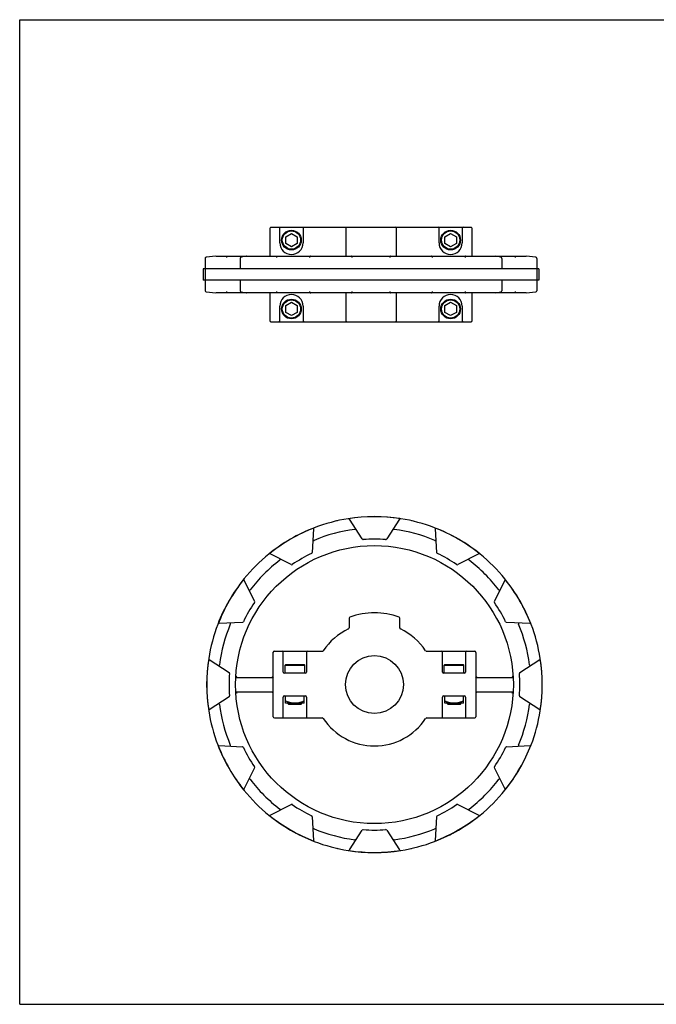
# Model space of a CAD drawing. Units: inches. Extents: x 0 to 22, y 0 to 17.
# Drawn here: x 0 to 11, y 0 to 17 of the extents above; entities that cross this region are included whole.
import ezdxf

# ---------------------------------------------------------------- set-up
doc = ezdxf.new("R2010")
doc.units = ezdxf.units.IN
doc.header["$LTSCALE"] = 1.21
doc.header["$MEASUREMENT"] = 0
doc.layers.get('0').update_dxf_attribs({"linetype": 'CONTINUOUS'})
doc.layers.add('02___PRT_ALL_AXES', color=7, linetype='CONTINUOUS')
doc.layers.add('RING', color=7, linetype='CONTINUOUS')

msp = doc.modelspace()

# ---------------------------------------------------------------- linework, layer by layer
at = {"color": 7, "linetype": 'CONTINUOUS'}
for p, q in [((0, 0), (0, 17)), ((0, 17), (22, 17)), ((4.321, 13.395), (4.321, 12.915)), ((4.341, 13.415), (7.801, 13.415)), ((4.496, 13.145), (4.496, 13.395)), ((4.596, 13.253), (4.696, 13.311)), ((4.696, 13.311), (4.796, 13.253)), ((4.896, 13.395), (4.896, 13.145)), ((5.633, 13.395), (5.633, 12.915)), ((6.508, 12.915), (6.508, 13.395)), ((7.246, 13.145), (7.246, 13.395)), ((7.346, 13.253), (7.446, 13.311)), ((7.446, 13.311), (7.546, 13.253)), ((7.646, 13.395), (7.646, 13.145)), ((7.821, 12.915), (7.821, 13.395)), ((4.596, 13.137), (4.596, 13.253)), ((4.696, 13.08), (4.596, 13.137)), ((4.796, 13.137), (4.696, 13.08)), ((4.796, 13.253), (4.796, 13.137)), ((7.346, 13.137), (7.346, 13.253)), ((7.446, 13.08), (7.346, 13.137)), ((7.546, 13.137), (7.446, 13.08)), ((7.546, 13.253), (7.546, 13.137)), ((3.206, 12.879), (3.206, 12.321)), ((3.392, 12.915), (3.224, 12.899)), ((3.393, 12.915), (8.749, 12.915)), ((3.812, 12.879), (3.812, 12.7)), ((3.92, 12.915), (3.829, 12.899)), ((3.922, 12.915), (3.92, 12.915)), ((8.222, 12.915), (8.219, 12.915)), ((8.313, 12.899), (8.222, 12.915)), ((8.33, 12.879), (8.33, 12.7)), ((8.917, 12.899), (8.749, 12.915)), ((8.936, 12.879), (8.936, 12.321)), ((3.812, 12.5), (3.812, 12.321)), ((8.33, 12.5), (8.33, 12.321)), ((3.224, 12.301), (3.392, 12.285)), ((8.749, 12.285), (3.393, 12.285)), ((3.829, 12.301), (3.92, 12.285)), ((3.92, 12.285), (3.922, 12.285)), ((4.321, 12.285), (4.321, 11.805)), ((5.633, 12.285), (5.633, 11.805)), ((6.508, 11.805), (6.508, 12.285)), ((7.821, 11.805), (7.821, 12.285)), ((8.219, 12.285), (8.222, 12.285)), ((8.222, 12.285), (8.313, 12.301)), ((8.749, 12.285), (8.917, 12.301)), ((4.596, 12.063), (4.696, 12.121)), ((4.696, 12.121), (4.796, 12.063)), ((7.346, 12.063), (7.446, 12.121)), ((7.446, 12.121), (7.546, 12.063)), ((4.496, 11.805), (4.496, 12.055)), ((4.596, 11.947), (4.596, 12.063)), ((4.696, 11.89), (4.596, 11.947)), ((4.796, 11.947), (4.696, 11.89)), ((4.796, 12.063), (4.796, 11.947)), ((4.896, 12.055), (4.896, 11.805)), ((7.246, 11.805), (7.246, 12.055)), ((7.346, 11.947), (7.346, 12.063)), ((7.446, 11.89), (7.346, 11.947)), ((7.546, 11.947), (7.446, 11.89)), ((7.546, 12.063), (7.546, 11.947)), ((7.646, 12.055), (7.646, 11.805)), ((4.341, 11.785), (7.801, 11.785)), ((5.919, 8.034), (5.697, 8.376)), ((6.563, 8.376), (6.341, 8.034)), ((5.078, 8.21), (5.056, 7.802)), ((7.205, 7.802), (7.183, 8.21)), ((4.691, 7.592), (4.328, 7.777)), ((7.933, 7.777), (7.57, 7.592)), ((3.874, 7.323), (4.059, 6.96)), ((8.202, 6.96), (8.387, 7.323)), ((5.693, 6.666), (5.693, 6.498)), ((6.568, 6.498), (6.568, 6.666)), ((3.848, 6.594), (3.441, 6.573)), ((8.82, 6.573), (8.413, 6.594)), ((3.275, 5.953), (3.617, 5.731)), ((4.38, 6.075), (4.381, 6.081)), ((4.38, 4.965), (4.38, 6.075)), ((4.4, 6.095), (5.229, 6.095)), ((4.555, 5.735), (4.555, 6.075)), ((4.955, 6.075), (4.955, 5.735)), ((7.032, 6.095), (7.86, 6.095)), ((7.305, 5.735), (7.305, 6.075)), ((7.705, 6.075), (7.705, 5.735)), ((7.88, 6.075), (7.879, 6.081)), ((7.88, 6.075), (7.88, 4.965)), ((8.644, 5.731), (8.986, 5.953)), ((4.598, 5.865), (4.585, 5.853)), ((4.585, 5.715), (4.585, 5.853)), ((4.585, 5.853), (4.925, 5.853)), ((4.598, 5.865), (4.913, 5.865)), ((4.913, 5.865), (4.925, 5.853)), ((4.925, 5.715), (4.925, 5.853)), ((7.348, 5.865), (7.335, 5.853)), ((7.335, 5.853), (7.675, 5.853)), ((7.335, 5.715), (7.335, 5.853)), ((7.348, 5.865), (7.663, 5.865)), ((7.663, 5.865), (7.675, 5.853)), ((7.675, 5.715), (7.675, 5.853)), ((3.74, 5.651), (3.734, 5.645)), ((3.734, 5.645), (4.38, 5.645)), ((4.36, 5.665), (4.38, 5.645)), ((4.935, 5.715), (4.575, 5.715)), ((7.685, 5.715), (7.325, 5.715)), ((7.88, 5.645), (7.9, 5.665)), ((7.88, 5.645), (8.527, 5.645)), ((8.521, 5.651), (8.527, 5.645)), ((3.617, 5.309), (3.275, 5.087)), ((3.74, 5.389), (3.734, 5.395)), ((3.734, 5.395), (4.38, 5.395)), ((4.36, 5.375), (4.38, 5.395)), ((4.555, 4.965), (4.555, 5.305)), ((4.575, 5.325), (4.935, 5.325)), ((4.593, 5.2), (4.593, 5.325)), ((4.918, 5.2), (4.918, 5.325)), ((4.955, 5.305), (4.955, 4.965)), ((7.305, 4.965), (7.305, 5.305)), ((7.325, 5.325), (7.685, 5.325)), ((7.343, 5.2), (7.343, 5.325)), ((7.668, 5.2), (7.668, 5.325)), ((7.705, 5.305), (7.705, 4.965)), ((7.88, 5.395), (8.527, 5.395)), ((7.88, 5.395), (7.9, 5.375)), ((8.521, 5.389), (8.527, 5.395)), ((8.986, 5.087), (8.644, 5.309)), ((4.918, 5.2), (4.593, 5.2)), ((4.64, 5.188), (4.64, 5.2)), ((4.653, 5.175), (4.64, 5.188)), ((4.87, 5.188), (4.64, 5.188)), ((4.858, 5.175), (4.653, 5.175)), ((4.858, 5.175), (4.87, 5.188)), ((4.87, 5.188), (4.87, 5.2)), ((7.668, 5.2), (7.343, 5.2)), ((7.39, 5.188), (7.39, 5.2)), ((7.62, 5.188), (7.39, 5.188)), ((7.403, 5.175), (7.39, 5.188)), ((7.608, 5.175), (7.403, 5.175)), ((7.608, 5.175), (7.62, 5.188)), ((7.62, 5.188), (7.62, 5.2)), ((4.4, 4.945), (5.229, 4.945)), ((7.032, 4.945), (7.86, 4.945)), ((7.86, 4.945), (7.866, 4.946)), ((3.441, 4.467), (3.848, 4.446)), ((8.413, 4.446), (8.82, 4.467)), ((4.059, 4.081), (3.874, 3.717)), ((8.387, 3.717), (8.202, 4.081)), ((4.328, 3.264), (4.691, 3.449)), ((7.57, 3.449), (7.933, 3.264)), ((5.056, 3.238), (5.078, 2.831)), ((7.183, 2.831), (7.205, 3.238)), ((5.697, 2.665), (5.919, 3.006)), ((6.341, 3.006), (6.563, 2.665)), ((0, 0), (22, 0))]:
    msp.add_line(p, q, dxfattribs=at)
for centre, radius in [((4.696, 13.195), 0.17), ((4.696, 13.195), 0.158), ((7.446, 13.195), 0.17), ((7.446, 13.195), 0.158), ((4.696, 12.005), 0.17), ((4.696, 12.005), 0.158), ((7.446, 12.005), 0.17), ((7.446, 12.005), 0.158), ((6.13, 5.52), 2.4)]:
    msp.add_circle(centre, radius, dxfattribs=at)
for centre, radius, start, end in [((4.341, 13.395), 0.02, 90, 180), ((4.476, 13.395), 0.02, 0, 90), ((4.916, 13.395), 0.02, 90, 180), ((5.653, 13.395), 0.02, 90, 180), ((6.488, 13.395), 0.02, 0, 90), ((7.226, 13.395), 0.02, 0, 90), ((7.666, 13.395), 0.02, 90, 180), ((7.801, 13.395), 0.02, 0, 90), ((4.696, 13.145), 0.2, 180, 360), ((7.446, 13.145), 0.2, 180, 360), ((3.226, 12.879), 0.02, 95.4426, 180.0009), ((3.832, 12.879), 0.02, 99.9967, 179.9679), ((8.31, 12.879), 0.02, 0.0309, 79.9936), ((8.916, 12.879), 0.02, 359.9992, 84.5574), ((3.226, 12.321), 0.02, 179.9992, 264.5574), ((3.832, 12.321), 0.02, 180.0308, 259.9936), ((4.696, 12.055), 0.2, 0, 180), ((7.446, 12.055), 0.2, 0, 180), ((8.31, 12.321), 0.02, 279.9967, 359.9679), ((8.916, 12.321), 0.02, 275.4426, 0.0008), ((4.341, 11.805), 0.02, 180, 270), ((4.476, 11.805), 0.02, 270, 360), ((4.916, 11.805), 0.02, 180, 270), ((5.653, 11.805), 0.02, 180, 270), ((6.488, 11.805), 0.02, 270, 360), ((7.226, 11.805), 0.02, 270, 360), ((7.666, 11.805), 0.02, 180, 270), ((7.801, 11.805), 0.02, 270, 360), ((6.13, 5.52), 2.9, 98.9842, 111.0158), ((5.681, 8.365), 0.02, 33, 98.9842), ((6.58, 8.365), 0.02, 81.0158, 147), ((6.13, 5.52), 2.9, 68.9842, 81.0158), ((5.098, 8.209), 0.02, 111.0158, 177), ((6.13, 5.52), 2.7, 97.2706, 112.7294), ((6.13, 5.52), 2.7, 67.2706, 82.7294), ((7.163, 8.209), 0.02, 3, 68.9842), ((5.936, 8.045), 0.02, 213, 274.3979), ((6.13, 5.52), 2.512, 85.6021, 94.3979), ((6.325, 8.045), 0.02, 265.6021, 327), ((6.13, 5.52), 2.9, 128.9842, 141.0158), ((6.13, 5.52), 2.7, 127.2706, 142.7294), ((4.319, 7.759), 0.02, 63, 128.9842), ((6.13, 5.52), 2.512, 115.6021, 124.3979), ((5.036, 7.804), 0.02, 295.6021, 357), ((7.224, 7.804), 0.02, 183, 244.3979), ((6.13, 5.52), 2.512, 55.6021, 64.3979), ((6.13, 5.52), 2.7, 37.2706, 52.7294), ((7.942, 7.759), 0.02, 51.0158, 117), ((6.13, 5.52), 2.9, 38.9842, 51.0158), ((4.7, 7.609), 0.02, 243, 304.3979), ((7.561, 7.609), 0.02, 235.6021, 297), ((3.892, 7.332), 0.02, 141.0158, 207), ((8.369, 7.332), 0.02, 333, 38.9842), ((6.13, 5.52), 2.512, 145.6021, 154.3979), ((4.041, 6.951), 0.02, 325.6021, 27), ((8.22, 6.951), 0.02, 153, 214.3979), ((6.13, 5.52), 2.512, 25.6021, 34.3979), ((5.713, 6.666), 0.02, 110.0118, 180), ((6.13, 5.52), 1.24, 69.9882, 110.0118), ((6.548, 6.666), 0.02, 0, 69.9882), ((6.13, 5.52), 2.9, 158.9842, 171.0158), ((3.442, 6.553), 0.02, 93, 158.9842), ((6.13, 5.52), 2.7, 157.2706, 172.7294), ((3.847, 6.614), 0.02, 273, 334.3979), ((6.13, 5.52), 1.06, 115.0628, 146.5694), ((5.673, 6.498), 0.02, 295.0628, 360), ((6.588, 6.498), 0.02, 180, 244.9372), ((6.13, 5.52), 1.06, 33.4306, 64.9372), ((8.414, 6.614), 0.02, 205.6021, 267), ((6.13, 5.52), 2.7, 7.2706, 22.7294), ((8.819, 6.553), 0.02, 21.0158, 87), ((6.13, 5.52), 2.9, 8.9842, 21.0158), ((3.286, 5.97), 0.02, 171.0158, 237), ((4.4, 6.075), 0.02, 90, 180), ((4.535, 6.075), 0.02, 0, 90), ((4.975, 6.075), 0.02, 90, 180), ((5.229, 6.115), 0.02, 270, 326.5694), ((7.032, 6.115), 0.02, 213.4306, 270), ((7.285, 6.075), 0.02, 0, 90), ((7.725, 6.075), 0.02, 90, 180), ((7.86, 6.075), 0.02, 0, 90), ((8.975, 5.97), 0.02, 303, 8.9842), ((3.606, 5.714), 0.02, 355.6021, 57), ((6.13, 5.52), 2.512, 175.6021, 184.3979), ((8.251, 0.886), 6.562, 133.2537, 133.4351), ((4.575, 5.735), 0.02, 180, 270), ((4.935, 5.735), 0.02, 270, 360), ((7.325, 5.735), 0.02, 180, 270), ((7.685, 5.735), 0.02, 270, 360), ((4.01, 0.886), 6.562, 46.5649, 46.7463), ((8.655, 5.714), 0.02, 123, 184.3979), ((6.13, 5.52), 2.512, 355.6021, 4.3979), ((3.606, 5.326), 0.02, 303, 4.3979), ((8.251, 10.154), 6.562, 226.5649, 226.7463), ((4.575, 5.305), 0.02, 90, 180), ((4.935, 5.305), 0.02, 0, 90), ((7.325, 5.305), 0.02, 90, 180), ((7.685, 5.305), 0.02, 0, 90), ((4.01, 10.154), 6.562, 313.2537, 313.4351), ((8.655, 5.326), 0.02, 175.6021, 237), ((6.13, 5.52), 2.7, 187.2706, 202.7294), ((6.13, 5.52), 2.7, 337.2706, 352.7294), ((3.286, 5.07), 0.02, 123, 188.9842), ((6.13, 5.52), 2.9, 188.9842, 201.0158), ((4.4, 4.965), 0.02, 180, 270), ((4.535, 4.965), 0.02, 270, 360), ((4.975, 4.965), 0.02, 180, 270), ((5.229, 4.925), 0.02, 33.4306, 90), ((6.13, 5.52), 1.06, 213.4306, 326.5694), ((7.032, 4.925), 0.02, 90, 146.5694), ((7.285, 4.965), 0.02, 270, 360), ((7.725, 4.965), 0.02, 180, 270), ((7.86, 4.965), 0.02, 270, 360), ((6.13, 5.52), 2.9, 338.9842, 351.0158), ((8.975, 5.07), 0.02, 351.0158, 57), ((3.442, 4.487), 0.02, 201.0158, 267), ((3.847, 4.426), 0.02, 25.6021, 87), ((6.13, 5.52), 2.512, 205.6021, 214.3979), ((6.13, 5.52), 2.512, 325.6021, 334.3979), ((8.414, 4.426), 0.02, 93, 154.3979), ((8.819, 4.487), 0.02, 273, 338.9842), ((4.041, 4.09), 0.02, 333, 34.3979), ((8.22, 4.09), 0.02, 145.6021, 207), ((6.13, 5.52), 2.7, 217.2706, 232.7294), ((6.13, 5.52), 2.7, 307.2706, 322.7294), ((3.892, 3.708), 0.02, 153, 218.9842), ((6.13, 5.52), 2.9, 218.9842, 231.0158), ((6.13, 5.52), 2.9, 308.9842, 321.0158), ((8.369, 3.708), 0.02, 321.0158, 27), ((4.7, 3.431), 0.02, 55.6021, 117), ((6.13, 5.52), 2.512, 235.6021, 244.3979), ((6.13, 5.52), 2.512, 295.6021, 304.3979), ((7.561, 3.431), 0.02, 63, 124.3979), ((4.319, 3.281), 0.02, 231.0158, 297), ((5.036, 3.237), 0.02, 3, 64.3979), ((7.224, 3.237), 0.02, 115.6021, 177), ((7.942, 3.281), 0.02, 243, 308.9842), ((6.13, 5.52), 2.7, 247.2706, 262.7294), ((5.936, 2.996), 0.02, 85.6021, 147), ((6.13, 5.52), 2.512, 265.6021, 274.3979), ((6.325, 2.996), 0.02, 33, 94.3979), ((6.13, 5.52), 2.7, 277.2706, 292.7294), ((5.098, 2.832), 0.02, 183, 248.9842), ((6.13, 5.52), 2.9, 248.9842, 261.0158), ((6.13, 5.52), 2.9, 278.9842, 291.0158), ((7.163, 2.832), 0.02, 291.0158, 357), ((5.681, 2.675), 0.02, 261.0158, 327), ((6.58, 2.675), 0.02, 213, 278.9842)]:
    msp.add_arc(centre, radius, start, end, dxfattribs=at)
for points, knots in [([(3.208, 12.887), (3.208, 12.888), (3.21, 12.891), (3.214, 12.895), (3.218, 12.898), (3.222, 12.899), (3.223, 12.899)], [0, 0, 0, 0, 0.250106, 0.500066, 0.750039, 1, 1, 1, 1]), ([(3.58, 12.895), (3.58, 12.896), (3.58, 12.899), (3.58, 12.903), (3.58, 12.906), (3.58, 12.909), (3.58, 12.911), (3.58, 12.913), (3.58, 12.913), (3.58, 12.914), (3.581, 12.915), (3.581, 12.915), (3.581, 12.915), (3.581, 12.915)], [0, 0, 0, 0, 0.194433, 0.381391, 0.553652, 0.704701, 0.828663, 0.879062, 0.921159, 0.954327, 0.977965, 0.992591, 1, 1, 1, 1]), ([(4.446, 12.895), (4.446, 12.896), (4.446, 12.899), (4.445, 12.903), (4.444, 12.906), (4.443, 12.909), (4.441, 12.911), (4.44, 12.913), (4.439, 12.914), (4.438, 12.915), (4.437, 12.915), (4.436, 12.915)], [0, 0, 0, 0, 0.164032, 0.323635, 0.474059, 0.611302, 0.732283, 0.786303, 0.836032, 0.923185, 1, 1, 1, 1]), ([(5.028, 12.915), (5.026, 12.915), (5.024, 12.915), (5.022, 12.914), (5.019, 12.913), (5.016, 12.912), (5.013, 12.909), (5.011, 12.906), (5.009, 12.903), (5.008, 12.899), (5.008, 12.896), (5.008, 12.895)], [0, 0, 0, 0, 0.124968, 0.187498, 0.250042, 0.375043, 0.50003, 0.625057, 0.750061, 0.875063, 1, 1, 1, 1]), ([(5.746, 12.895), (5.746, 12.898), (5.745, 12.903), (5.742, 12.908), (5.739, 12.912), (5.736, 12.913), (5.734, 12.914), (5.732, 12.915), (5.73, 12.915), (5.729, 12.915)], [0, 0, 0, 0, 0.268062, 0.526498, 0.650255, 0.76988, 0.828365, 0.886077, 1, 1, 1, 1]), ([(6.412, 12.915), (6.411, 12.915), (6.41, 12.915), (6.408, 12.914), (6.405, 12.913), (6.403, 12.912), (6.399, 12.908), (6.396, 12.903), (6.395, 12.898), (6.395, 12.895)], [0, 0, 0, 0, 0.113923, 0.171635, 0.23012, 0.349745, 0.473502, 0.731938, 1, 1, 1, 1]), ([(7.134, 12.895), (7.134, 12.896), (7.134, 12.899), (7.133, 12.903), (7.131, 12.906), (7.128, 12.909), (7.125, 12.912), (7.122, 12.913), (7.12, 12.914), (7.117, 12.915), (7.115, 12.915), (7.114, 12.915)], [0, 0, 0, 0, 0.124937, 0.249939, 0.374943, 0.49997, 0.624957, 0.749958, 0.812502, 0.875032, 1, 1, 1, 1]), ([(7.706, 12.915), (7.705, 12.915), (7.704, 12.915), (7.702, 12.914), (7.701, 12.913), (7.7, 12.911), (7.699, 12.909), (7.698, 12.906), (7.697, 12.903), (7.696, 12.899), (7.696, 12.896), (7.696, 12.895)], [0, 0, 0, 0, 0.076815, 0.163968, 0.213697, 0.267717, 0.388698, 0.525942, 0.676365, 0.835968, 1, 1, 1, 1]), ([(8.561, 12.915), (8.561, 12.915), (8.561, 12.915), (8.561, 12.915), (8.561, 12.914), (8.561, 12.913), (8.561, 12.913), (8.561, 12.911), (8.562, 12.909), (8.562, 12.906), (8.561, 12.903), (8.561, 12.899), (8.561, 12.896), (8.561, 12.895)], [0, 0, 0, 0, 0.007409, 0.022036, 0.045674, 0.078841, 0.120939, 0.171337, 0.295299, 0.446348, 0.618609, 0.805567, 1, 1, 1, 1]), ([(3.581, 12.285), (3.581, 12.285), (3.581, 12.285), (3.581, 12.285), (3.58, 12.286), (3.58, 12.287), (3.58, 12.287), (3.58, 12.289), (3.58, 12.291), (3.58, 12.294), (3.58, 12.297), (3.58, 12.301), (3.58, 12.304), (3.58, 12.305)], [0, 0, 0, 0, 0.007409, 0.022036, 0.045674, 0.078841, 0.120939, 0.171337, 0.295299, 0.446348, 0.618609, 0.805567, 1, 1, 1, 1]), ([(4.436, 12.285), (4.437, 12.285), (4.438, 12.285), (4.439, 12.286), (4.44, 12.287), (4.441, 12.289), (4.443, 12.291), (4.444, 12.294), (4.445, 12.297), (4.446, 12.301), (4.446, 12.304), (4.446, 12.305)], [0, 0, 0, 0, 0.076815, 0.163968, 0.213697, 0.267717, 0.388698, 0.525942, 0.676365, 0.835968, 1, 1, 1, 1]), ([(5.008, 12.305), (5.008, 12.304), (5.008, 12.301), (5.009, 12.297), (5.011, 12.294), (5.013, 12.291), (5.016, 12.288), (5.019, 12.287), (5.022, 12.286), (5.024, 12.285), (5.026, 12.285), (5.028, 12.285)], [0, 0, 0, 0, 0.124937, 0.249939, 0.374943, 0.49997, 0.624957, 0.749958, 0.812502, 0.875032, 1, 1, 1, 1]), ([(5.729, 12.285), (5.73, 12.285), (5.732, 12.285), (5.734, 12.286), (5.736, 12.287), (5.739, 12.288), (5.742, 12.292), (5.745, 12.297), (5.746, 12.302), (5.746, 12.305)], [0, 0, 0, 0, 0.113923, 0.171635, 0.23012, 0.349745, 0.473502, 0.731938, 1, 1, 1, 1]), ([(6.395, 12.305), (6.395, 12.302), (6.396, 12.297), (6.399, 12.292), (6.403, 12.288), (6.405, 12.287), (6.408, 12.286), (6.41, 12.285), (6.411, 12.285), (6.412, 12.285)], [0, 0, 0, 0, 0.268062, 0.526498, 0.650255, 0.76988, 0.828365, 0.886077, 1, 1, 1, 1]), ([(7.114, 12.285), (7.115, 12.285), (7.117, 12.285), (7.12, 12.286), (7.122, 12.287), (7.125, 12.288), (7.128, 12.291), (7.131, 12.294), (7.133, 12.297), (7.134, 12.301), (7.134, 12.304), (7.134, 12.305)], [0, 0, 0, 0, 0.124968, 0.187498, 0.250042, 0.375043, 0.50003, 0.625057, 0.750061, 0.875063, 1, 1, 1, 1]), ([(7.696, 12.305), (7.696, 12.304), (7.696, 12.301), (7.697, 12.297), (7.698, 12.294), (7.699, 12.291), (7.7, 12.289), (7.701, 12.287), (7.702, 12.286), (7.704, 12.285), (7.705, 12.285), (7.706, 12.285)], [0, 0, 0, 0, 0.164032, 0.323635, 0.474058, 0.611302, 0.732283, 0.786303, 0.836032, 0.923185, 1, 1, 1, 1]), ([(8.561, 12.305), (8.561, 12.304), (8.561, 12.301), (8.561, 12.297), (8.562, 12.294), (8.562, 12.291), (8.561, 12.289), (8.561, 12.287), (8.561, 12.287), (8.561, 12.286), (8.561, 12.285), (8.561, 12.285), (8.561, 12.285), (8.561, 12.285)], [0, 0, 0, 0, 0.194433, 0.381391, 0.553652, 0.704701, 0.828663, 0.879061, 0.921159, 0.954326, 0.977964, 0.992591, 1, 1, 1, 1]), ([(5.789, 8.198), (5.79, 8.199), (5.792, 8.2), (5.795, 8.202), (5.798, 8.204), (5.8, 8.205), (5.802, 8.206), (5.803, 8.207), (5.804, 8.207), (5.804, 8.208), (5.805, 8.208), (5.806, 8.208), (5.806, 8.208), (5.806, 8.209), (5.806, 8.209), (5.806, 8.208)], [0, 0, 0, 0, 0.194642, 0.381814, 0.554156, 0.705274, 0.771008, 0.829332, 0.879704, 0.921641, 0.954764, 0.978818, 0.993668, 0.997744, 1, 1, 1, 1]), ([(6.455, 8.208), (6.455, 8.209), (6.455, 8.209), (6.455, 8.208), (6.455, 8.208), (6.456, 8.208), (6.456, 8.208), (6.457, 8.207), (6.458, 8.207), (6.459, 8.206), (6.46, 8.205), (6.463, 8.204), (6.466, 8.202), (6.469, 8.2), (6.471, 8.199), (6.472, 8.198)], [0, 0, 0, 0, 0.002256, 0.006332, 0.021182, 0.045236, 0.078359, 0.120296, 0.170668, 0.228992, 0.294726, 0.445844, 0.618186, 0.805358, 1, 1, 1, 1]), ([(5.067, 8.011), (5.067, 8.011), (5.067, 8.011), (5.067, 8.011), (5.068, 8.011), (5.068, 8.011), (5.069, 8.011), (5.07, 8.011), (5.071, 8.011), (5.072, 8.011), (5.074, 8.011), (5.076, 8.011), (5.08, 8.011), (5.083, 8.01), (5.086, 8.01), (5.087, 8.01)], [0, 0, 0, 0, 0.002256, 0.006332, 0.021182, 0.045236, 0.078359, 0.120296, 0.170668, 0.228992, 0.294726, 0.445844, 0.618186, 0.805358, 1, 1, 1, 1]), ([(7.174, 8.01), (7.175, 8.01), (7.177, 8.01), (7.181, 8.011), (7.185, 8.011), (7.187, 8.011), (7.189, 8.011), (7.19, 8.011), (7.191, 8.011), (7.192, 8.011), (7.193, 8.011), (7.193, 8.011), (7.193, 8.011), (7.194, 8.011), (7.194, 8.011), (7.194, 8.011)], [0, 0, 0, 0, 0.194642, 0.381814, 0.554156, 0.705274, 0.771008, 0.829332, 0.879704, 0.921641, 0.954764, 0.978818, 0.993668, 0.997744, 1, 1, 1, 1]), ([(4.495, 7.669), (4.496, 7.67), (4.497, 7.672), (4.499, 7.675), (4.501, 7.678), (4.502, 7.681), (4.503, 7.682), (4.503, 7.683), (4.504, 7.684), (4.504, 7.685), (4.505, 7.685), (4.505, 7.686), (4.505, 7.686), (4.505, 7.686), (4.505, 7.686), (4.505, 7.686)], [0, 0, 0, 0, 0.194642, 0.381814, 0.554156, 0.705274, 0.771008, 0.829332, 0.879704, 0.921641, 0.954764, 0.978818, 0.993668, 0.997744, 1, 1, 1, 1]), ([(7.755, 7.686), (7.756, 7.686), (7.756, 7.686), (7.756, 7.686), (7.756, 7.686), (7.756, 7.685), (7.756, 7.685), (7.757, 7.684), (7.757, 7.683), (7.758, 7.682), (7.759, 7.681), (7.76, 7.678), (7.762, 7.675), (7.764, 7.672), (7.765, 7.67), (7.765, 7.669)], [0, 0, 0, 0, 0.002256, 0.006332, 0.021182, 0.045236, 0.078359, 0.120296, 0.170668, 0.228992, 0.294726, 0.445844, 0.618186, 0.805358, 1, 1, 1, 1]), ([(3.964, 7.145), (3.964, 7.145), (3.964, 7.145), (3.964, 7.145), (3.965, 7.146), (3.965, 7.146), (3.966, 7.146), (3.966, 7.147), (3.967, 7.147), (3.968, 7.148), (3.97, 7.149), (3.972, 7.15), (3.975, 7.152), (3.978, 7.153), (3.981, 7.154), (3.982, 7.155)], [0, 0, 0, 0, 0.002256, 0.006332, 0.021182, 0.045236, 0.078359, 0.120296, 0.170668, 0.228992, 0.294726, 0.445844, 0.618186, 0.805358, 1, 1, 1, 1]), ([(8.279, 7.155), (8.28, 7.154), (8.282, 7.153), (8.286, 7.152), (8.289, 7.15), (8.291, 7.149), (8.293, 7.148), (8.294, 7.147), (8.294, 7.147), (8.295, 7.146), (8.296, 7.146), (8.296, 7.146), (8.296, 7.145), (8.296, 7.145), (8.296, 7.145), (8.296, 7.145)], [0, 0, 0, 0, 0.194642, 0.381814, 0.554156, 0.705274, 0.771008, 0.829332, 0.879704, 0.921641, 0.954764, 0.978818, 0.993668, 0.997744, 1, 1, 1, 1]), ([(3.64, 6.563), (3.64, 6.565), (3.64, 6.567), (3.64, 6.571), (3.64, 6.574), (3.64, 6.577), (3.64, 6.579), (3.64, 6.58), (3.64, 6.581), (3.64, 6.582), (3.64, 6.582), (3.64, 6.583), (3.64, 6.583), (3.64, 6.583), (3.64, 6.583), (3.64, 6.583)], [0, 0, 0, 0, 0.194642, 0.381814, 0.554156, 0.705274, 0.771008, 0.829332, 0.879704, 0.921641, 0.954764, 0.978818, 0.993668, 0.997744, 1, 1, 1, 1]), ([(8.621, 6.583), (8.621, 6.583), (8.621, 6.583), (8.621, 6.583), (8.621, 6.583), (8.621, 6.582), (8.621, 6.582), (8.621, 6.581), (8.621, 6.58), (8.621, 6.579), (8.621, 6.577), (8.621, 6.574), (8.621, 6.571), (8.621, 6.567), (8.621, 6.565), (8.621, 6.563)], [0, 0, 0, 0, 0.002256, 0.006332, 0.021182, 0.045236, 0.078359, 0.120296, 0.170668, 0.228992, 0.294726, 0.445844, 0.618186, 0.805358, 1, 1, 1, 1]), ([(3.442, 5.845), (3.442, 5.845), (3.442, 5.845), (3.442, 5.845), (3.442, 5.845), (3.442, 5.845), (3.443, 5.846), (3.443, 5.847), (3.443, 5.848), (3.444, 5.849), (3.445, 5.85), (3.446, 5.852), (3.448, 5.855), (3.45, 5.858), (3.452, 5.861), (3.452, 5.862)], [0, 0, 0, 0, 0.002256, 0.006332, 0.021182, 0.045236, 0.078359, 0.120296, 0.170668, 0.228992, 0.294726, 0.445844, 0.618186, 0.805358, 1, 1, 1, 1]), ([(8.809, 5.862), (8.809, 5.861), (8.811, 5.858), (8.813, 5.855), (8.814, 5.852), (8.816, 5.85), (8.817, 5.849), (8.817, 5.848), (8.818, 5.847), (8.818, 5.846), (8.818, 5.845), (8.819, 5.845), (8.819, 5.845), (8.819, 5.845), (8.819, 5.845), (8.819, 5.845)], [0, 0, 0, 0, 0.194642, 0.381814, 0.554156, 0.705274, 0.771008, 0.829332, 0.879704, 0.921641, 0.954764, 0.978818, 0.993668, 0.997744, 1, 1, 1, 1]), ([(3.452, 5.179), (3.452, 5.18), (3.45, 5.182), (3.448, 5.185), (3.446, 5.188), (3.445, 5.19), (3.444, 5.192), (3.443, 5.193), (3.443, 5.193), (3.443, 5.194), (3.442, 5.195), (3.442, 5.195), (3.442, 5.196), (3.442, 5.196), (3.442, 5.196), (3.442, 5.196)], [0, 0, 0, 0, 0.194642, 0.381814, 0.554156, 0.705274, 0.771008, 0.829332, 0.879704, 0.921641, 0.954764, 0.978818, 0.993668, 0.997744, 1, 1, 1, 1]), ([(4.593, 5.239), (4.606, 5.234), (4.625, 5.226), (4.652, 5.217), (4.672, 5.212), (4.693, 5.207), (4.713, 5.203), (4.734, 5.201), (4.748, 5.2), (4.755, 5.2)], [0, 0, 0, 0, 0.249986, 0.374989, 0.499992, 0.624994, 0.749996, 0.874998, 1, 1, 1, 1]), ([(4.755, 5.2), (4.762, 5.2), (4.776, 5.201), (4.797, 5.203), (4.818, 5.207), (4.838, 5.212), (4.859, 5.217), (4.885, 5.226), (4.905, 5.234), (4.918, 5.239)], [0, 0, 0, 0, 0.124999, 0.249997, 0.374998, 0.5, 0.625004, 0.750009, 1, 1, 1, 1]), ([(7.343, 5.239), (7.356, 5.234), (7.375, 5.226), (7.402, 5.217), (7.422, 5.212), (7.443, 5.207), (7.463, 5.203), (7.484, 5.201), (7.498, 5.2), (7.505, 5.2)], [0, 0, 0, 0, 0.249991, 0.374996, 0.5, 0.625002, 0.750003, 0.875001, 1, 1, 1, 1]), ([(7.505, 5.2), (7.512, 5.2), (7.526, 5.201), (7.547, 5.203), (7.568, 5.207), (7.588, 5.212), (7.609, 5.217), (7.635, 5.226), (7.655, 5.234), (7.668, 5.239)], [0, 0, 0, 0, 0.125002, 0.250004, 0.375006, 0.500008, 0.625011, 0.750014, 1, 1, 1, 1]), ([(8.819, 5.196), (8.819, 5.196), (8.819, 5.196), (8.819, 5.196), (8.819, 5.195), (8.818, 5.195), (8.818, 5.194), (8.818, 5.193), (8.817, 5.193), (8.817, 5.192), (8.816, 5.19), (8.814, 5.188), (8.813, 5.185), (8.811, 5.182), (8.809, 5.18), (8.809, 5.179)], [0, 0, 0, 0, 0.002256, 0.006332, 0.021182, 0.045236, 0.078359, 0.120296, 0.170668, 0.228992, 0.294726, 0.445844, 0.618186, 0.805358, 1, 1, 1, 1]), ([(3.64, 4.457), (3.64, 4.457), (3.64, 4.457), (3.64, 4.457), (3.64, 4.457), (3.64, 4.458), (3.64, 4.458), (3.64, 4.459), (3.64, 4.46), (3.64, 4.461), (3.64, 4.463), (3.64, 4.466), (3.64, 4.469), (3.64, 4.473), (3.64, 4.476), (3.64, 4.477)], [0, 0, 0, 0, 0.002256, 0.006332, 0.021182, 0.045236, 0.078359, 0.120296, 0.170668, 0.228992, 0.294726, 0.445844, 0.618186, 0.805358, 1, 1, 1, 1]), ([(8.621, 4.477), (8.621, 4.476), (8.621, 4.473), (8.621, 4.469), (8.621, 4.466), (8.621, 4.463), (8.621, 4.461), (8.621, 4.46), (8.621, 4.459), (8.621, 4.458), (8.621, 4.458), (8.621, 4.457), (8.621, 4.457), (8.621, 4.457), (8.621, 4.457), (8.621, 4.457)], [0, 0, 0, 0, 0.194642, 0.381814, 0.554156, 0.705274, 0.771008, 0.829332, 0.879704, 0.921641, 0.954764, 0.978818, 0.993668, 0.997744, 1, 1, 1, 1]), ([(3.982, 3.885), (3.981, 3.886), (3.978, 3.887), (3.975, 3.889), (3.972, 3.89), (3.97, 3.892), (3.968, 3.892), (3.967, 3.893), (3.966, 3.894), (3.966, 3.894), (3.965, 3.894), (3.965, 3.895), (3.964, 3.895), (3.964, 3.895), (3.964, 3.895), (3.964, 3.895)], [0, 0, 0, 0, 0.194642, 0.381814, 0.554156, 0.705274, 0.771008, 0.829332, 0.879704, 0.921641, 0.954764, 0.978818, 0.993668, 0.997744, 1, 1, 1, 1]), ([(8.296, 3.895), (8.296, 3.895), (8.296, 3.895), (8.296, 3.895), (8.296, 3.895), (8.296, 3.894), (8.295, 3.894), (8.294, 3.894), (8.294, 3.893), (8.293, 3.892), (8.291, 3.892), (8.289, 3.89), (8.286, 3.889), (8.282, 3.887), (8.28, 3.886), (8.279, 3.885)], [0, 0, 0, 0, 0.002256, 0.006332, 0.021182, 0.045236, 0.078359, 0.120296, 0.170668, 0.228992, 0.294726, 0.445844, 0.618186, 0.805358, 1, 1, 1, 1]), ([(4.505, 3.354), (4.505, 3.354), (4.505, 3.354), (4.505, 3.354), (4.505, 3.354), (4.505, 3.355), (4.504, 3.355), (4.504, 3.356), (4.503, 3.357), (4.503, 3.358), (4.502, 3.36), (4.501, 3.362), (4.499, 3.365), (4.497, 3.368), (4.496, 3.37), (4.495, 3.372)], [0, 0, 0, 0, 0.002256, 0.006332, 0.021182, 0.045236, 0.078359, 0.120296, 0.170668, 0.228992, 0.294726, 0.445844, 0.618186, 0.805358, 1, 1, 1, 1]), ([(7.765, 3.372), (7.765, 3.37), (7.764, 3.368), (7.762, 3.365), (7.76, 3.362), (7.759, 3.36), (7.758, 3.358), (7.757, 3.357), (7.757, 3.356), (7.756, 3.355), (7.756, 3.355), (7.756, 3.354), (7.756, 3.354), (7.756, 3.354), (7.756, 3.354), (7.755, 3.354)], [0, 0, 0, 0, 0.194642, 0.381814, 0.554156, 0.705274, 0.771008, 0.829332, 0.879704, 0.921641, 0.954764, 0.978818, 0.993668, 0.997744, 1, 1, 1, 1]), ([(5.087, 3.03), (5.086, 3.03), (5.083, 3.03), (5.08, 3.03), (5.076, 3.03), (5.074, 3.029), (5.072, 3.029), (5.071, 3.029), (5.07, 3.029), (5.069, 3.029), (5.068, 3.03), (5.068, 3.03), (5.067, 3.03), (5.067, 3.03), (5.067, 3.03), (5.067, 3.03)], [0, 0, 0, 0, 0.194642, 0.381814, 0.554156, 0.705274, 0.771008, 0.829332, 0.879704, 0.921641, 0.954764, 0.978818, 0.993668, 0.997744, 1, 1, 1, 1]), ([(7.194, 3.03), (7.194, 3.03), (7.194, 3.03), (7.193, 3.03), (7.193, 3.03), (7.193, 3.03), (7.192, 3.029), (7.191, 3.029), (7.19, 3.029), (7.189, 3.029), (7.187, 3.029), (7.185, 3.03), (7.181, 3.03), (7.177, 3.03), (7.175, 3.03), (7.174, 3.03)], [0, 0, 0, 0, 0.002256, 0.006332, 0.021182, 0.045236, 0.078359, 0.120296, 0.170668, 0.228992, 0.294726, 0.445844, 0.618186, 0.805358, 1, 1, 1, 1]), ([(5.806, 2.832), (5.806, 2.832), (5.806, 2.832), (5.806, 2.832), (5.806, 2.832), (5.805, 2.832), (5.804, 2.832), (5.804, 2.833), (5.803, 2.833), (5.802, 2.834), (5.8, 2.835), (5.798, 2.836), (5.795, 2.838), (5.792, 2.84), (5.79, 2.841), (5.789, 2.842)], [0, 0, 0, 0, 0.002256, 0.006332, 0.021182, 0.045236, 0.078359, 0.120296, 0.170668, 0.228992, 0.294726, 0.445844, 0.618186, 0.805358, 1, 1, 1, 1]), ([(6.472, 2.842), (6.471, 2.841), (6.469, 2.84), (6.466, 2.838), (6.463, 2.836), (6.46, 2.835), (6.459, 2.834), (6.458, 2.833), (6.457, 2.833), (6.456, 2.832), (6.456, 2.832), (6.455, 2.832), (6.455, 2.832), (6.455, 2.832), (6.455, 2.832), (6.455, 2.832)], [0, 0, 0, 0, 0.194642, 0.381814, 0.554156, 0.705274, 0.771008, 0.829332, 0.879704, 0.921641, 0.954764, 0.978818, 0.993668, 0.997744, 1, 1, 1, 1])]:
    msp.add_open_spline(points, degree=3, knots=knots, dxfattribs=at)
at = {"layer": '02___PRT_ALL_AXES', "color": 7, "linetype": 'CONTINUOUS'}
msp.add_circle((6.13, 5.52), 0.5, dxfattribs=at)
at = {"layer": 'RING', "color": 7, "linetype": 'CONTINUOUS'}
for p, q in [((3.171, 12.7), (3.171, 12.5)), ((8.971, 12.7), (3.171, 12.7)), ((8.971, 12.7), (8.971, 12.5)), ((8.971, 12.5), (3.171, 12.5))]:
    msp.add_line(p, q, dxfattribs=at)
for radius, start, end in [(2.9, 102.7472, 102.9004), (2.9, 81.0147, 98.9853), (2.898, 81.3543, 98.9856), (2.9, 77.0996, 77.2528), (2.9, 111.0178, 128.9822), (2.898, 111.206, 128.7936), (2.9, 51.0178, 68.9822), (2.898, 51.2064, 68.794), (2.9, 141.0147, 158.9853), (2.898, 141.2645, 158.9856), (2.9, 21.0147, 38.9853), (2.898, 21.3543, 38.7355), (2.9, 171.0178, 188.9822), (2.898, 171.2136, 188.7864), (2.898, 351.2136, 8.7864), (2.9, 351.0178, 8.9822), (2.9, 201.0147, 218.9853), (2.898, 201.3543, 218.7355), (2.9, 321.0147, 338.9853), (2.898, 321.2645, 338.9856), (2.9, 231.0178, 248.9822), (2.898, 231.2064, 248.794), (2.9, 291.0178, 308.9822), (2.898, 291.206, 308.7936), (2.9, 257.0996, 257.2528), (2.9, 261.0147, 278.9853), (2.898, 261.3543, 278.9856), (2.9, 282.7472, 282.9004)]:
    msp.add_arc((6.13, 5.52), radius, start, end, dxfattribs=at)

doc.saveas('drawing.dxf')
